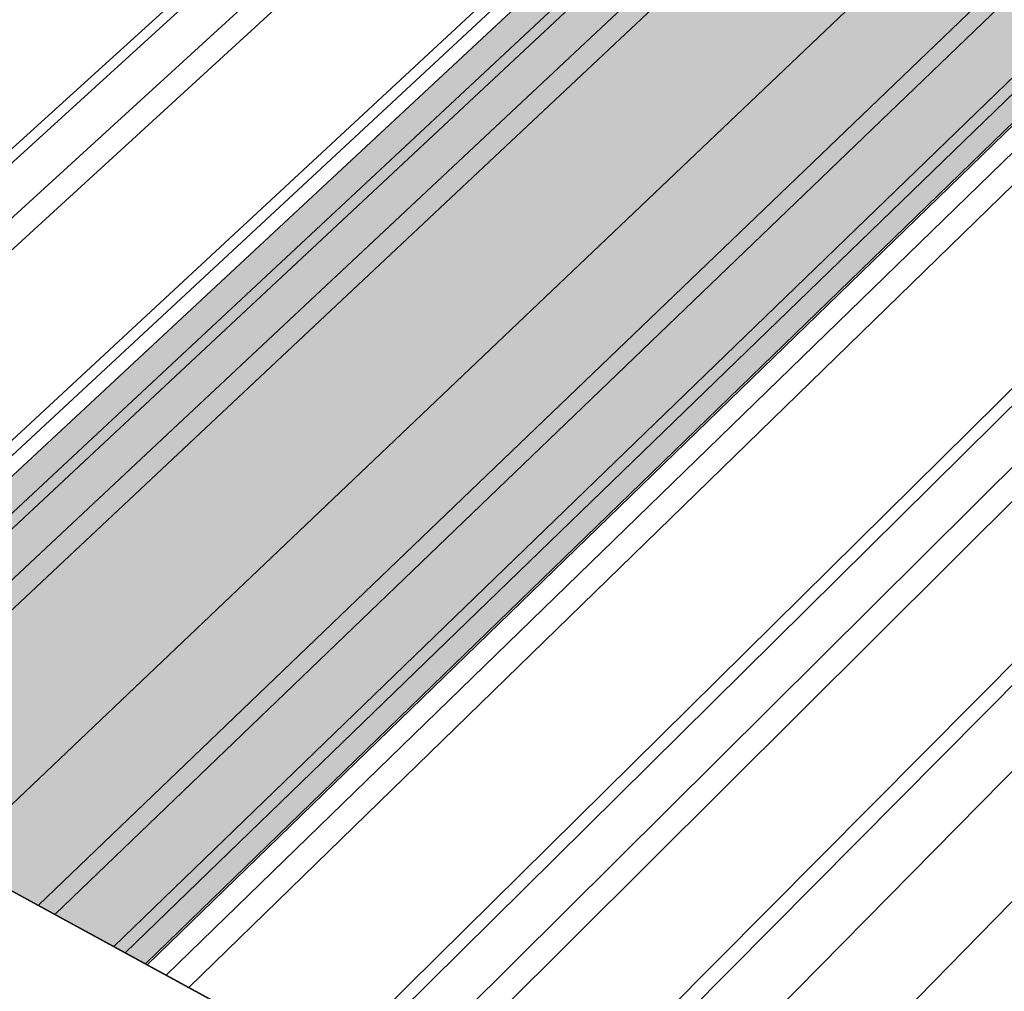
# Model space of a CAD drawing. Units: inches. Extents: x -2484 to 3300, y -144 to 1563.
# Drawn here: x -1958 to -1886, y 894 to 965 of the extents above; entities that cross this region are included whole.
import ezdxf

# ---------------------------------------------------------------- set-up
doc = ezdxf.new("R2010")
doc.units = ezdxf.units.IN
doc.header["$MEASUREMENT"] = 0
for name, color, linetype in [('exist 3d', 13, 'Continuous'), ('Flash-Trim', 2, 'Continuous'), ('Hatch', 252, 'Continuous'), ('RH', 3, 'Continuous')]:
    doc.layers.add(name, color=color, linetype=linetype)

# ---------------------------------------------------------------- blocks, each defined once
blk = doc.blocks.new('b1')
at = {"layer": 'Hatch'}
h = blk.add_hatch(color=256, dxfattribs=at)
h.paths.add_polyline_path([(91.257, -26.539), (86.157, -24.042), (15.516, -89.774), (20.743, -92.622)])
h.paths.add_polyline_path([(99.02, -21.353), (95.134, -22.907), (20.743, -92.622), (22.252, -93.444)])
h.paths.add_polyline_path([(108.424, -25.865), (99.073, -21.332), (99.02, -21.353), (22.252, -93.444), (31.884, -98.692)])
h.paths.add_polyline_path([(112.063, -31.053), (108.502, -25.903), (108.424, -25.865), (31.884, -98.692), (38.065, -102.06)])
h.paths.add_polyline_path([(109.449, -35.268), (109.451, -35.239), (112.019, -32.771), (112.111, -31.122), (112.063, -31.053), (38.065, -102.06), (39.274, -102.718)])
h.paths.add_polyline_path([(115.796, -38.552), (109.44, -35.44), (109.449, -35.268), (39.274, -102.718), (45.914, -106.336)])
at = {"layer": 'Flash-Trim', "linetype": 'Continuous', "lineweight": 0, "extrusion": (0.029591, 0.799701, 0.599669)}
for p, q in [((22.252, -93.444), (99.02, -21.353)), ((20.743, -92.622), (95.134, -22.907)), ((15.516, -89.774), (86.157, -24.042)), ((31.884, -98.692), (108.424, -25.865)), ((38.065, -102.06), (112.063, -31.053)), ((39.274, -102.718), (109.449, -35.268)), ((45.914, -106.336), (115.796, -38.552)), ((46.048, -106.409), (115.926, -38.616))]:
    blk.add_line(p, q, dxfattribs=at)
at = {"layer": 'RH', "linetype": 'Continuous', "lineweight": 0, "extrusion": (0.029591, 0.799701, 0.599669)}
for p, q in [((177.71, -178.208), (-284.342, 73.553)), ((178.077, -178.344), (-283.692, 73.247))]:
    blk.add_line(p, q, dxfattribs=at)

msp = doc.modelspace()

# ---------------------------------------------------------------- linework, layer by layer
at = {"layer": 'exist 3d', "linetype": 'Continuous', "lineweight": 0, "extrusion": (0.029591, 0.799701, 0.599669)}
for p, q in [((-1925.184, 986.227), (-1996.218, 921.617)), ((-1924.46, 985.872), (-1995.476, 921.212)), ((-1921.668, 984.506), (-1992.619, 919.656)), ((-1920.065, 983.721), (-1990.978, 918.761)), ((-1910.548, 979.062), (-1981.232, 913.451)), ((-1909.796, 978.693), (-1980.46, 913.031)), ((-1906.96, 977.305), (-1977.555, 911.448)), ((-1976.774, 911.023), (-1906.198, 976.932)), ((-1881.424, 964.804), (-1951.366, 897.179)), ((-1880.614, 964.407), (-1950.535, 896.726)), ((-1877.69, 962.976), (-1947.533, 895.09)), ((-1876.062, 962.179), (-1945.861, 894.179)), ((-1866.092, 957.298), (-1935.619, 888.599)), ((-1865.251, 956.886), (-1934.756, 888.129)), ((-1846.673, 957.059), (-1922.023, 881.191)), ((-1845.654, 956.565), (-1920.972, 880.619)), ((-1862.28, 955.432), (-1931.702, 886.465)), ((-1860.643, 954.63), (-1930.02, 885.548)), ((-1841.612, 954.605), (-1916.802, 878.346)), ((-1837.233, 949.956), (-1910.555, 874.942))]:
    msp.add_line(p, q, dxfattribs=at)

# ---------------------------------------------------------------- block references
at = {"color": 3}
msp.add_blockref('b1', (-1994.939, 1002.263), dxfattribs=at)

doc.saveas('drawing.dxf')
